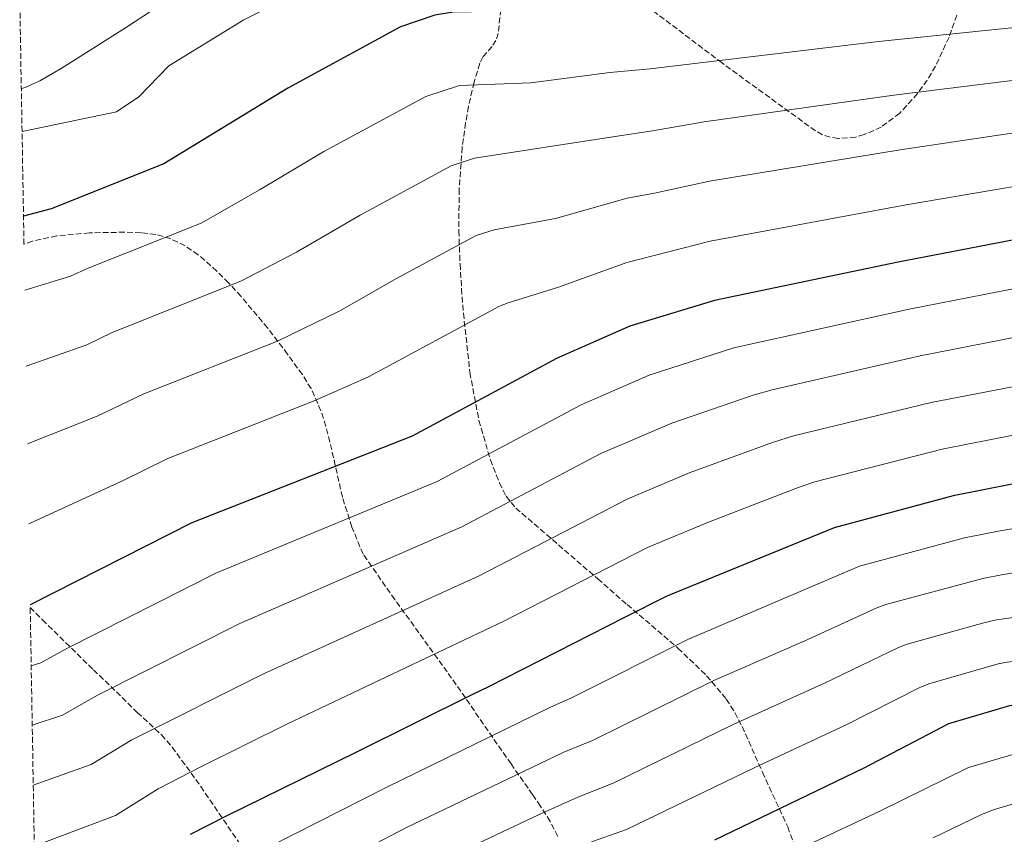
# Model space of a CAD drawing. Units: metres. Extents: x 617129 to 620565, y 4761822 to 4764194.
# Drawn here: x 617133 to 617430, y 4763650 to 4763896 of the extents above; entities that cross this region are included whole.
import ezdxf

# ---------------------------------------------------------------- set-up
doc = ezdxf.new("R2010")
doc.units = ezdxf.units.M
doc.header["$MEASUREMENT"] = 0
doc.linetypes.add('DGN Style 3', pattern=[2.435890702152634, 1.739921930109024, -0.6959687720436097])
for name, color, linetype, lineweight in [('Curva de nivel directora', 30, 'Continuous', 30), ('Curva de nivel intermedia', 30, 'Continuous', 0), ('Zona arbolada', 92, 'DGN Style 3', 0)]:
    doc.layers.add(name, color=color, linetype=linetype, lineweight=lineweight)

msp = doc.modelspace()

# ---------------------------------------------------------------- linework, layer by layer
at = {"layer": 'Curva de nivel directora', "color": 30, "linetype": 'Continuous', "lineweight": 30, "flags": 128}
for points, elevation in [([(617438.13, 4763910.210000002), (617393.109999999, 4763906.570000002), (617351.1999999994, 4763902.430000002), (617325.0199999987, 4763900.25), (617296.8199999996, 4763899.119999999), (617263.5699999991, 4763898.480000002), (617258.1199999996, 4763897.619999999), (617247.6500000001, 4763894.050000002), (617213.6100000006, 4763875.550000001), (617176.1899999991, 4763852.720000001), (617142.1600000008, 4763839.12), (617133.79, 4763836.910000003)], 1025), ([(617444.089999999, 4763831.86), (617398.1200000005, 4763822.920000002), (617342.5699999994, 4763811.37), (617316.980000001, 4763803.660000001), (617294.8199999991, 4763793.859999999), (617251.2499999988, 4763770.37), (617184.6699999995, 4763744.189999999), (617135.7999999995, 4763719.380000001)], 1050), ([(617469.7199999999, 4763763.28), (617414.6699999997, 4763752.359999999), (617378.7300000001, 4763742.700000001), (617328.2199999995, 4763722.01), (617315.4000000008, 4763715.580000003), (617274.2699999989, 4763694.650000001), (617269.4400000009, 4763692.279999999), (617234.2199999989, 4763674.840000001), (617195.0400000007, 4763655.58), (617184.1199999996, 4763649.980000001)], 1075), ([(617606.8199999991, 4763622.83), (617589.0099999993, 4763658.210000001), (617581.0699999998, 4763669.180000002), (617575.0599999995, 4763674.66), (617565.1500000008, 4763680.869999999), (617551.8099999991, 4763684.990000002), (617538.2500000005, 4763688.980000001), (617507.329999999, 4763692.100000001), (617470.5400000003, 4763690.930000001), (617457.3199999991, 4763690.910000003), (617431.7300000007, 4763688.890000002), (617413.3300000007, 4763683.5), (617387.72, 4763670.100000001), (617342.5899999995, 4763648.250000001)], 1100)]:
    msp.add_lwpolyline(points, dxfattribs=dict(at, elevation=elevation))
at = {"layer": 'Curva de nivel intermedia', "color": 30, "linetype": 'Continuous', "lineweight": 0, "flags": 128}
for points, elevation in [([(617133.3499999996, 4763862.470000001), (617161.9199999997, 4763868.390000001), (617168.6299999999, 4763872.949999999), (617177.7100000014, 4763882.349999999), (617200.3400000003, 4763896.220000001), (617233.630000001, 4763913.009999998), (617251.2900000013, 4763921.359999999), (617270.2400000012, 4763924.140000001), (617301.2699999999, 4763925.840000001), (617343.0900000001, 4763925.09), (617365.5, 4763926.08), (617384.5800000018, 4763928.029999998), (617433.4299999995, 4763929.48)], 1020), ([(617133.1300000006, 4763875.429999998), (617134.2400000015, 4763875.739999999), (617138.6900000018, 4763877.769999999), (617145.1600000004, 4763881.480000001), (617164.5700000006, 4763893.75), (617187.1000000013, 4763908.599999999)], 1015), ([(617438.1500000001, 4763894.430000001), (617392.120000001, 4763889.640000001), (617323.1800000013, 4763881.390000001), (617310.9300000004, 4763880.279999998), (617287.0600000009, 4763877.119999998), (617265.5600000008, 4763876.380000001), (617255.3200000012, 4763873.060000001), (617224.5700000019, 4763856.369999999), (617205.3200000003, 4763844.909999999), (617187.4800000013, 4763834.789999999), (617153.2800000008, 4763821.17), (617148.0100000004, 4763818.730000001), (617134.1699999999, 4763814.49)], 1030), ([(617440.6600000003, 4763878.890000001), (617396.8100000005, 4763873.439999999), (617339.4600000002, 4763865.359999998), (617323.8400000008, 4763862.619999998), (617311.8400000001, 4763860.890000001), (617270.0600000002, 4763854.439999999), (617263.0000000015, 4763852.07), (617235.530000001, 4763837.180000001), (617216.2400000015, 4763825.999999999), (617199.4800000021, 4763817.180000001), (617160.5300000017, 4763801.71), (617152.9200000009, 4763797.98), (617134.5600000012, 4763791.58)], 1035), ([(617487.150000002, 4763870.140000001), (617398.6600000013, 4763856.869999999), (617341.0600000005, 4763847.48), (617324.4800000022, 4763843.81), (617316.1800000007, 4763842.34), (617294.5000000017, 4763836.21), (617276.0500000003, 4763832.699999998), (617270.61, 4763831), (617246.4900000001, 4763817.990000002), (617229.3600000018, 4763808.279999999), (617210.5400000017, 4763799.13), (617170.1299999995, 4763783.150000001), (617156.01, 4763776.42), (617134.9700000002, 4763768.090000001)], 1040), ([(617443.1900000004, 4763847.58), (617400.5200000008, 4763840.309999999), (617341.3100000009, 4763829.33), (617316.0900000014, 4763822.880000002), (617295.4400000006, 4763815.38), (617280.1900000023, 4763810.710000001), (617277.6399999995, 4763809.709999999), (617238.0400000011, 4763788.27), (617221.5900000001, 4763781.079999999), (617177.4000000006, 4763763.67), (617163.6800000012, 4763756.839999998), (617135.3800000015, 4763743.92)], 1045), ([(617446.76, 4763817.66), (617401.4200000018, 4763808.810000001), (617348.4200000011, 4763797.060000001), (617322.8500000006, 4763788.810000001), (617302.3000000003, 4763779.87), (617258.7300000021, 4763756.689999999), (617191.8900000014, 4763728.999999999), (617147.1100000017, 4763706.33)], 1055), ([(617449.4300000012, 4763803.46), (617404.740000001, 4763794.689999999), (617360.0300000005, 4763784.430000001), (617354.2600000015, 4763782.76), (617329.6900000002, 4763774.329999999), (617308.2100000001, 4763765.140000001), (617266.22, 4763743.01), (617199.0999999997, 4763713.8), (617156.3600000008, 4763692.239999999), (617145.5300000014, 4763686.07), (617136.4200000009, 4763683.06)], 1060), ([(617465.54, 4763791.679999998), (617408.0500000013, 4763780.58), (617366.4400000012, 4763770.5), (617360.1, 4763768.460000002), (617335.2400000002, 4763759.369999998), (617316.410000001, 4763751.430000001), (617271.4500000003, 4763728.230000001), (617206.3200000017, 4763698.609999999), (617166.4999999997, 4763678.609999999), (617154.2100000007, 4763671.169999998), (617136.7300000016, 4763664.960000001)], 1065), ([(617454.7799999999, 4763775.050000001), (617411.3600000015, 4763766.470000001), (617372.8499999995, 4763756.57), (617368.1199999996, 4763754.999999999), (617340.7800000012, 4763744.409999998), (617322.3200000008, 4763736.720000001), (617278.9400000004, 4763714.529999998), (617213.5400000013, 4763683.41), (617187.610000001, 4763670.580000001), (617174.4500000002, 4763663.77), (617161.6200000002, 4763655.759999999), (617137.0500000011, 4763646.460000001)], 1070), ([(617194.1300000009, 4763639.21), (617243.5900000011, 4763664.34), (617292.8600000012, 4763688.42), (617299.3900000001, 4763691.34), (617334.7199999995, 4763709.019999999), (617386.380000001, 4763731.069999999), (617418.0800000004, 4763739.67), (617428.8899999998, 4763741.809999999), (617468.2600000004, 4763748.550000001), (617495.6800000014, 4763750.449999998), (617513.8600000002, 4763751.279999999), (617541.1500000019, 4763751.55), (617558.3600000005, 4763749.569999999), (617576.8099999996, 4763745.07), (617596.4800000014, 4763740.96), (617622.2500000009, 4763730.800000001), (617635.3500000013, 4763722.249999999), (617645.11, 4763713.369999998), (617649.4800000021, 4763708.789999999), (617652.6100000013, 4763704.92), (617668.7600000005, 4763679.880000001), (617671.36, 4763675.140000001), (617677.8600000021, 4763655.07), (617678.9100000004, 4763644.050000001)], 1080), ([(617204.3500000002, 4763628.529999998), (617249.1000000008, 4763651.939999999), (617297.060000001, 4763674.869999997), (617305.670000001, 4763678.429999998), (617342.3400000014, 4763696.550000001), (617369.8300000018, 4763708.539999999), (617391.6800000007, 4763718.560000001), (617394.3300000017, 4763719.490000002), (617423.6200000015, 4763727.399999999), (617429.7600000015, 4763728.609999998), (617457.4000000019, 4763732.869999998)], 1085), ([(617644.9700000014, 4763628.470000001), (617635.1600000013, 4763656.800000001), (617621.5300000011, 4763680.539999999), (617612.5600000013, 4763691.800000002), (617608.0300000006, 4763695.890000001), (617599.7100000012, 4763702.05), (617592.2300000001, 4763705.369999999), (617581.5400000014, 4763710.74), (617572.4000000019, 4763712.73), (617546.9100000019, 4763719.490000002), (617536.0500000011, 4763720.590000001), (617510.4900000017, 4763721.689999998), (617470.2899999998, 4763719.869999998), (617457.3700000005, 4763718.880000001), (617427.79, 4763714.859999999), (617423.9400000012, 4763714.02), (617400.8300000017, 4763707.499999999), (617398.1600000005, 4763706.48), (617375.7900000009, 4763695.730000001), (617348.4700000002, 4763683.380000002), (617311.9500000018, 4763665.529999999), (617301.2600000009, 4763661.32), (617289.3699999999, 4763655.989999999), (617254.6300000006, 4763639.519999999)], 1090), ([(617147.1100000017, 4763706.33), (617138.9700000011, 4763701.849999999), (617136.1200000013, 4763700.970000001)], 1055), ([(617305.4600000009, 4763647.76), (617315.9600000017, 4763651.55), (617354.5900000001, 4763670.199999998), (617382.320000002, 4763683.180000001), (617404.6400000004, 4763694.41), (617407.3400000005, 4763695.500000001), (617428.320000002, 4763701.59), (617430.9900000008, 4763702.119999999), (617457.3400000014, 4763704.890000001), (617508.9100000015, 4763706.890000002), (617543.0700000017, 4763704.180000001), (617572.1100000013, 4763696.06), (617574.5000000007, 4763695.330000001), (617582.5700000019, 4763690.659999999), (617587.390000001, 4763688.350000001), (617596.9800000021, 4763680.369999998), (617606.9000000019, 4763666.850000001), (617617.0100000015, 4763647.719999999)], 1095), ([(617327.2100000014, 4763626.3), (617392.5500000003, 4763657.09), (617419.320000001, 4763670.240000002), (617432.7099999997, 4763674.220000001), (617437.6300000015, 4763675.21), (617458.800000001, 4763677.060000001), (617501.9800000002, 4763677.850000001), (617505.3300000008, 4763677.779999998), (617532.8300000002, 4763674.359999998), (617545.1799999997, 4763670.539999999), (617559.1500000017, 4763665.769999999), (617567.1700000016, 4763660.689999999), (617573.0400000011, 4763655.71), (617580.6299999995, 4763645.109999998)], 1105), ([(617408.6600000013, 4763649), (617423.0200000004, 4763655.949999999), (617426.7400000017, 4763657.429999999), (617438.51, 4763660.909999999), (617450.570000001, 4763662.409999999), (617461.2100000004, 4763663.24), (617493.4300000007, 4763663.759999999), (617501.6300000015, 4763663.569999998), (617527.4000000008, 4763659.74), (617551.6300000002, 4763651.480000001), (617553.8299999997, 4763650.24), (617558.7800000006, 4763647.100000001)], 1110)]:
    msp.add_lwpolyline(points, dxfattribs=dict(at, elevation=elevation))
at = {"layer": 'Zona arbolada', "color": 92, "linetype": 'DGN Style 3', "lineweight": 0}
for points in [[(617295.2800000003, 4763649.430000001, 1111.649999999994), (617292.9000000004, 4763653.970000001, 1105.419999999998), (617289.9400000004, 4763658.630000001, 1099.669999999998), (617287.5599999996, 4763662.08, 1096.800000000003), (617286.2300000006, 4763663.970000001, 1095.820000000007), (617281.0899999999, 4763671.32, 1093.100000000006), (617267.29, 4763691.289999999, 1087.149999999994), (617261.79, 4763699.140000001, 1084.380000000005), (617245.9900000002, 4763721.01, 1074.779999999999), (617236.3799999999, 4763734.74, 1068.110000000001), (617233.0300000003, 4763742.9, 1063.350000000006), (617230.1299999999, 4763751.980000001, 1059.479999999996), (617226.9400000004, 4763766.230000001, 1055.050000000003), (617225.1500000004, 4763773.380000001, 1053.360000000001), (617223.6699999999, 4763778.02, 1052.429999999993), (617220.6600000003, 4763784.77, 1051.350000000006), (617218.04, 4763788.980000001, 1050.919999999998), (617213.5899999999, 4763795.16, 1050.539999999994), (617207.5300000003, 4763803.109999999, 1050.699999999997), (617199.5099999999, 4763812.609999999, 1051.190000000002), (617195.7599999999, 4763816.689999999, 1050.940000000002), (617192.2100000001, 4763820.300000001, 1050.050000000003), (617186.5999999996, 4763825.199999999, 1047.649999999994), (617182.5899999999, 4763827.91, 1045.759999999995), (617178.3200000003, 4763830.02, 1043.990000000005), (617173.7300000006, 4763831.369999999, 1042.610000000001), (617169.2999999998, 4763831.880000001, 1041.889999999999), (617164.3300000001, 4763832.029999999, 1041.320000000007), (617153.7699999996, 4763831.82, 1040.860000000001), (617143.8399999999, 4763830.9, 1040.25), (617136.4800000006, 4763829.32, 1039.800000000003), (617133.9299999997, 4763828.390000001, 1039.660000000003), (617132.6299999999, 4763904.230000001, 1010.5)], [(617278.2599999999, 4763901.77, 1042.259999999995), (617277.2199999997, 4763892.09, 1046.229999999996), (617276.5, 4763889.99, 1047.300000000003), (617275.3600000005, 4763888.140000001, 1048.389999999999), (617272.6600000003, 4763885.100000001, 1050.399999999994), (617271.6200000001, 4763883.07, 1051.5), (617269.9199999999, 4763877.32, 1053.800000000003), (617268.2300000006, 4763870.039999999, 1055.809999999998), (617267.3499999996, 4763865.119999999, 1056.690000000002), (617266.3399999999, 4763857.65, 1057.479999999996), (617265.4299999997, 4763845.08, 1057.789999999994), (617265.3200000003, 4763832.449999999, 1057.559999999998), (617265.6799999997, 4763822.390000001, 1057.559999999998), (617266.1399999997, 4763814.92, 1057.949999999997), (617266.7199999997, 4763807.560000001, 1058.860000000001), (617268.6799999997, 4763789.600000001, 1061.649999999994), (617271.3899999997, 4763775.130000001, 1064.139999999999), (617274.8499999996, 4763763.279999999, 1066.880000000005), (617277.5899999999, 4763756.310000001, 1068.979999999996), (617279.5899999999, 4763752.230000001, 1070.5), (617282.5499999998, 4763748.67, 1072.270000000004), (617307.29, 4763727.289999999, 1084.25), (617316.1600000003, 4763719.52, 1088.119999999995), (617331.5300000003, 4763706.34, 1094.199999999997), (617340.2100000001, 4763698.01, 1097.75), (617346.1399999997, 4763690.949999999, 1100.429999999993), (617348.7300000006, 4763686.859999999, 1101.860000000001), (617350.9299999997, 4763682.619999999, 1103.300000000003), (617357.0800000001, 4763668.83, 1107.809999999998), (617364.6900000004, 4763652.33, 1112.600000000006), (617369.7300000006, 4763638.619999999, 1116.350000000006)], [(617278.2599999999, 4763901.77, 1042.259999999995), (617277.2199999997, 4763892.09, 1046.229999999996), (617276.5, 4763889.99, 1047.300000000003), (617275.3600000005, 4763888.140000001, 1048.389999999999), (617272.6600000003, 4763885.100000001, 1050.399999999994), (617271.6200000001, 4763883.07, 1051.5), (617269.9199999999, 4763877.32, 1053.800000000003), (617268.2300000006, 4763870.039999999, 1055.809999999998), (617267.3499999996, 4763865.119999999, 1056.690000000002), (617266.3399999999, 4763857.65, 1057.479999999996), (617265.4299999997, 4763845.08, 1057.789999999994), (617265.3200000003, 4763832.449999999, 1057.559999999998), (617265.6799999997, 4763822.390000001, 1057.559999999998), (617266.1399999997, 4763814.92, 1057.949999999997), (617266.7199999997, 4763807.560000001, 1058.860000000001), (617268.6799999997, 4763789.600000001, 1061.649999999994), (617271.3899999997, 4763775.130000001, 1064.139999999999), (617274.8499999996, 4763763.279999999, 1066.880000000005), (617277.5899999999, 4763756.310000001, 1068.979999999996), (617279.5899999999, 4763752.230000001, 1070.5), (617282.5499999998, 4763748.67, 1072.270000000004)], [(617415.7999999998, 4763897.619999999, 1043.820000000007), (617413.4400000004, 4763890.970000001, 1045.449999999997), (617409.3600000005, 4763882.210000001, 1047.460000000006), (617406.8700000001, 4763878.01, 1048.210000000006), (617403.9500000002, 4763873.92, 1048.690000000002), (617398.5300000003, 4763867.980000001, 1048.669999999998), (617392.9299999997, 4763863.810000001, 1048.149999999994), (617387.8099999996, 4763861.5, 1047.639999999999), (617385.1799999997, 4763860.789999999, 1047.369999999995), (617379.9900000002, 4763860.359999999, 1046.839999999997), (617377.5300000003, 4763860.710000001, 1046.580000000002), (617375.2000000002, 4763861.470000001, 1046.339999999997), (617373.0599999996, 4763862.66, 1046.119999999995), (617344.8600000005, 4763883.17, 1043.259999999995), (617322.8099999996, 4763899.83, 1039.570000000007)], [(617415.7999999998, 4763897.619999999, 1043.820000000007), (617413.4400000004, 4763890.970000001, 1045.449999999997), (617409.3600000005, 4763882.210000001, 1047.460000000006), (617406.8700000001, 4763878.01, 1048.210000000006), (617403.9500000002, 4763873.92, 1048.690000000002), (617398.5300000003, 4763867.980000001, 1048.669999999998), (617392.9299999997, 4763863.810000001, 1048.149999999994), (617387.8099999996, 4763861.5, 1047.639999999999), (617385.1799999997, 4763860.789999999, 1047.369999999995), (617379.9900000002, 4763860.359999999, 1046.839999999997), (617377.5300000003, 4763860.710000001, 1046.580000000002), (617375.2000000002, 4763861.470000001, 1046.339999999997), (617373.0599999996, 4763862.66, 1046.119999999995), (617344.8600000005, 4763883.17, 1043.259999999995), (617322.8099999996, 4763899.83, 1039.570000000007)], [(617295.2800000003, 4763649.430000001, 1111.649999999994), (617292.9000000004, 4763653.970000001, 1105.419999999998), (617289.9400000004, 4763658.630000001, 1099.669999999998), (617287.5599999996, 4763662.08, 1096.800000000003), (617286.2300000006, 4763663.970000001, 1095.820000000007), (617281.0899999999, 4763671.32, 1093.100000000006), (617267.29, 4763691.289999999, 1087.149999999994), (617261.79, 4763699.140000001, 1084.380000000005), (617245.9900000002, 4763721.01, 1074.779999999999), (617236.3799999999, 4763734.74, 1068.110000000001), (617233.0300000003, 4763742.9, 1063.350000000006), (617230.1299999999, 4763751.980000001, 1059.479999999996), (617226.9400000004, 4763766.230000001, 1055.050000000003), (617225.1500000004, 4763773.380000001, 1053.360000000001), (617223.6699999999, 4763778.02, 1052.429999999993), (617220.6600000003, 4763784.77, 1051.350000000006), (617218.04, 4763788.980000001, 1050.919999999998), (617213.5899999999, 4763795.16, 1050.539999999994), (617207.5300000003, 4763803.109999999, 1050.699999999997), (617199.5099999999, 4763812.609999999, 1051.190000000002), (617195.7599999999, 4763816.689999999, 1050.940000000002), (617192.2100000001, 4763820.300000001, 1050.050000000003), (617186.5999999996, 4763825.199999999, 1047.649999999994), (617182.5899999999, 4763827.91, 1045.759999999995), (617178.3200000003, 4763830.02, 1043.990000000005), (617173.7300000006, 4763831.369999999, 1042.610000000001), (617169.2999999998, 4763831.880000001, 1041.889999999999), (617164.3300000001, 4763832.029999999, 1041.320000000007), (617153.7699999996, 4763831.82, 1040.860000000001), (617143.8399999999, 4763830.9, 1040.25), (617136.4800000006, 4763829.32, 1039.800000000003), (617133.9299999997, 4763828.390000001, 1039.660000000003)], [(617282.5499999998, 4763748.67, 1072.270000000004), (617307.29, 4763727.289999999, 1084.25), (617316.1600000003, 4763719.52, 1088.119999999995), (617331.5300000003, 4763706.34, 1094.199999999997), (617340.2100000001, 4763698.01, 1097.75), (617346.1399999997, 4763690.949999999, 1100.429999999993), (617348.7300000006, 4763686.859999999, 1101.860000000001), (617350.9299999997, 4763682.619999999, 1103.300000000003), (617357.0800000001, 4763668.83, 1107.809999999998), (617364.6900000004, 4763652.33, 1112.600000000006), (617369.7300000006, 4763638.619999999, 1116.350000000006)], [(617158.3300000001, 4762403.960000001, 1104.320000000007), (617135.8099999996, 4763718.65, 1066.770000000004), (617139.5300000003, 4763714.869999999, 1068.210000000006), (617154.9199999999, 4763699.810000001, 1075.059999999998), (617161.8399999999, 4763693.09, 1077.820000000007), (617168.1399999997, 4763686.92, 1079.800000000003), (617175.4400000004, 4763680.15, 1081), (617178.7100000001, 4763676.449999999, 1081.779999999999), (617187.3399999999, 4763664.550000001, 1084.949999999997), (617204.0099999999, 4763640.08, 1091.839999999997)], [(617135.8099999996, 4763718.65, 1066.770000000004), (617139.5300000003, 4763714.869999999, 1068.210000000006), (617154.9199999999, 4763699.810000001, 1075.059999999998), (617161.8399999999, 4763693.09, 1077.820000000007), (617168.1399999997, 4763686.92, 1079.800000000003), (617175.4400000004, 4763680.15, 1081), (617178.7100000001, 4763676.449999999, 1081.779999999999), (617187.3399999999, 4763664.550000001, 1084.949999999997), (617204.0099999999, 4763640.08, 1091.839999999997)]]:
    msp.add_polyline3d(points, dxfattribs=at)

doc.saveas('drawing.dxf')
